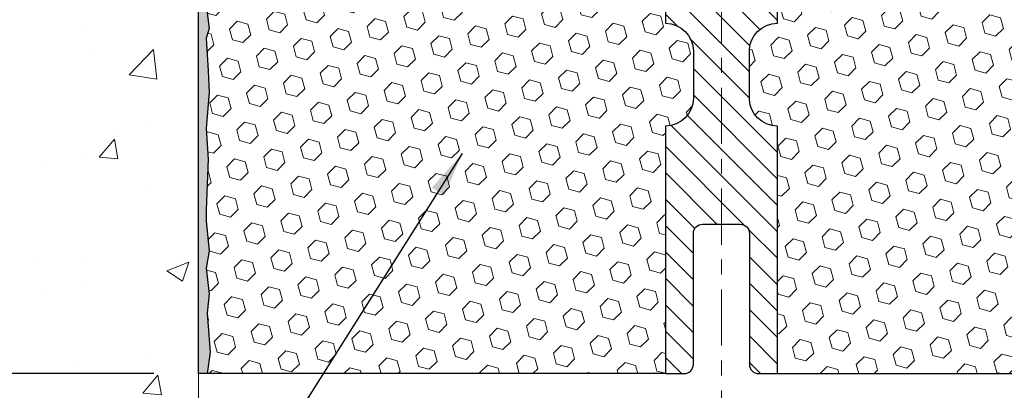
# Model space of a CAD drawing. Extents: x 13 to 3254, y -28 to 1977.
# Drawn here: x 384 to 391, y -7 to -5 of the extents above; entities that cross this region are included whole.
import ezdxf

# ---------------------------------------------------------------- set-up
doc = ezdxf.new("R2010")
doc.units = 0
doc.header["$LTSCALE"] = 5
doc.header["$MEASUREMENT"] = 0
doc.linetypes.add('CENTERX2', pattern=[4, 2.5, -0.5, 0.5, -0.5])
doc.layers.get('DEFPOINTS').update_dxf_attribs({"linetype": 'CONTINUOUS'})
for name, color, linetype, lineweight in [('CENTERLINE - L', 1, 'CENTERX2', 18), ('CONCRETE - H', 130, 'CONTINUOUS', 9), ('CONCRETE - L', 132, 'CONTINUOUS', 13), ('DIMS', 50, 'CONTINUOUS', 25), ('EPOXY ADHESIVE - H', 50, 'CONTINUOUS', 15), ('EPOXY ADHESIVE - L', 52, 'CONTINUOUS', 25), ('FOAM INSERT - H', 150, 'CONTINUOUS', 9), ('FOAM INSERT - L', 152, 'CONTINUOUS', 25), ('SPLINE - H', 253, 'CONTINUOUS', 5), ('SPLINE - L', 7, 'CONTINUOUS', 25), ('TEXT - 4', 241, 'CONTINUOUS', 25)]:
    doc.layers.add(name, color=color, linetype=linetype, lineweight=lineweight)
doc.dimstyles.get("Standard").update_dxf_attribs({"dimtxt": 0.18, "dimasz": 0.18, "dimexe": 0.18, "dimexo": 0.0625, "dimgap": 0.09, "dimtad": 0, "dimtih": 1, "dimtoh": 1, "dimdec": 4, "dimzin": 0, "dimdsep": 46, "dimtxsty": 'Standard', "dimcen": 0.09, "dimadec": 0, "dimazin": 0, "dimtfac": 1, "dimtdec": 4, "dimtofl": 0, "dimtmove": 0, "dimatfit": 3, "dimfxl": 1, "dimtolj": 1, "dimtzin": 0, "dimarcsym": 0})

# ---------------------------------------------------------------- blocks, each defined once
blk = doc.blocks.new('*D21')
at = {"layer": 'DEFPOINTS', "color": 0, "transparency": 16777216}
for p in [(385.5324720548392, -3.013102218167079), (376.301960301214, -7.013102218167295), (385.5324712968495, -7.013102218167298)]:
    blk.add_point(p, dxfattribs=at)
at = {"layer": 'DIMS', "color": 0, "lineweight": -2, "transparency": 16777216}
for p, q in [((385.2324720548392, -3.013102218167079), (376.001960301214, -3.013102218167076)), ((376.301960301214, -3.313102218167076), (376.301960301214, -4.247823652379942)), ((376.301960301214, -6.713102218167295), (376.301960301214, -5.647823652379942)), ((385.2324712968494, -7.013102218167298), (376.001960301214, -7.013102218167295))]:
    blk.add_line(p, q, dxfattribs=at)
at = {"layer": 'DIMS', "color": 0, "transparency": 16777216}
for points in [[(376.251960301214, -3.313102218167076), (376.351960301214, -3.313102218167076), (376.301960301214, -3.013102218167076)], [(376.251960301214, -6.713102218167295), (376.351960301214, -6.713102218167295), (376.301960301214, -7.013102218167295)]]:
    blk.add_solid(points, dxfattribs=at)
at = {"layer": 'DIMS', "color": 0, "transparency": 16777216, "insert": (376.301960301214, -4.947823652379881), "char_height": 0.3, "attachment_point": 5}
blk.add_mtext('\\A1;4 IN\\P [101.6mm]', dxfattribs=at)

msp = doc.modelspace()

# ---------------------------------------------------------------- hatches: boundary and pattern name
at = {"layer": 'CONCRETE - H'}
h = msp.add_hatch(dxfattribs=at)
h.set_pattern_fill('AR-CONC', color=256, scale=0.21, style=0)
h.set_pattern_definition([(49.99999999999999, (1.5, 0), (1.506246383461582, -0.1317794834634497), [0.1575, -1.7325]), (355, (1.5, 0), (-0.2913778005873, 1.579603480770025), [0.126, -1.386]), (100.45144446, (1.6255205301, -0.0109816224), (1.214868578126935, 1.447823981034122), [0.1338544031999999, -1.472398435199999]), (46.18420000000002, (1.5, 0.42), (2.241206794410302, -0.3475904896654607), [0.2362499999999999, -2.598749999999999]), (96.63563549, (1.6867671645, 0.3910340553), (1.96279008591588, 2.045649061626556), [0.2007817182, -2.208598895999999]), (351.1841639899999, (1.5, 0.42), (1.962790084615023, 2.045649060566979), [0.189, -2.0790000021]), (21, (1.71, 0.315), (1.25350480944877, -0.8454996703972115), [0.1575, -1.7325]), (326.0000000000001, (1.71, 0.315), (0.5109621970353216, 1.522815094598391), [0.126, -1.386]), (71.45144474, (1.8144587334, 0.2445416946), (1.764466991132939, 0.677315420893343), [0.133854399, -1.4723984352]), (37.50000000000001, (1.5, 0), (0.0255356961663104, 0.6990770930457542), [0, -1.3692, 0, -1.407, 0, -1.39125]), (7.499999999999999, (1.5, 0), (0.552446028628512, 0.8282645949529565), [0, -0.8021999999999999, 0, -1.3377, 0, -0.53025]), (327.5, (1.0317, 0), (1.121027115962059, -0.04736523064219748), [0, -0.525, 0, -1.638, 0, -2.1735]), (317.5, (0.8217, 0), (1.224690955619011, 0.2102204628978672), [0, -0.6825, 0, -1.0878, 0, -1.5435])])
h.paths.add_polyline_path([(380.9481021025442, -4.363564048914276), (382.8481021025441, -4.363564048914276), (382.8481021025441, -3.413564048914276), (380.9481021025442, -3.413564048914276)], flags=9)
h.paths.add_polyline_path([(383.0362525292302, -3.625587951113374), (383.2303389235032, -3.625587951113374), (383.2303389235032, -3.92088102006926), (383.0362525292302, -3.920881020069259)])
h.paths.add_polyline_path([(385.5324720548392, 0.4049078350974025), (385.4760045616209, 0.4161554112017539), (385.4195540449489, 0.4273730758196071), (385.3631374813698, 0.4385309174644633), (385.3067718474296, 0.4495990246498241), (385.2504741196747, 0.460547485889191), (385.1942612746518, 0.471346389696066), (385.1381502889068, 0.4819658245839499), (385.0821581389863, 0.4923758790663447), (385.0263018014365, 0.5025466416567522), (384.9705982528038, 0.5124482008686735), (384.9150644696347, 0.5220506452156104), (384.8597174284753, 0.5313240632110645), (384.8045741058723, 0.5402385433685373), (384.7496514783716, 0.5487641742015303), (384.6949665225198, 0.556871044223545), (384.6405362148633, 0.5645292419480831), (384.5863775319482, 0.5717088558886461), (384.5325074503212, 0.5783799745587357), (384.4789429465283, 0.5845126864718531), (384.4257009971161, 0.5900770801415003), (384.372798578631, 0.5950432440811788), (384.320252667619, 0.5993812668043899), (384.2680802406267, 0.6030612368246351), (384.2162982742003, 0.6060532426554162), (384.1649237448863, 0.6083273728102347), (384.1139736292311, 0.6098537158025923), (384.0634649037809, 0.6106023601459905), (384.013414545082, 0.6105433943539305), (383.9638395296809, 0.6096469069399142), (383.9147568341239, 0.6078829864174431), (383.8661834349573, 0.6052217213000188), (383.8181363087274, 0.6016332001011429), (383.7706324319807, 0.5970875113343167), (383.7236887812636, 0.5915547435130423), (383.6773223331222, 0.5850049851508206), (383.631550064103, 0.5774083247611536), (383.5863889507522, 0.5687348508575425), (383.5418559696164, 0.5589546519534893), (383.4979680972418, 0.5480378165624953), (383.4547423101747, 0.535954433198062), (383.4121955849616, 0.5226745903736912), (383.3703448981486, 0.5081683766028844), (383.3292072262823, 0.4924058803991428), (383.288799545909, 0.4753571902759685), (383.249138833575, 0.4569923947468627), (383.2102420658266, 0.437281582325327), (383.1721262192102, 0.416194841524863), (383.1348079308605, 0.3937033982394887), (383.098295663898, 0.3698058697865098), (383.0625894978648, 0.3445289671614009), (383.0276891309708, 0.3179006792193442), (382.9935942614256, 0.2899489948155213), (382.9603045874386, 0.260701902805114), (382.9278198072196, 0.2301873920433052), (382.8961396189783, 0.198433451385276), (382.8652637209244, 0.1654680696862088), (382.8351918112675, 0.1313192358012857), (382.8059235882171, 0.09601493858568859), (382.7774587499831, 0.05958316689459919), (382.749796994775, 0.02205190958320022), (382.7229380208025, -0.01655084449332692), (382.6968815262753, -0.05619710647979997), (382.671627209403, -0.0968588875210374), (382.6471747683953, -0.1385081987618564), (382.6235239014617, -0.1811170513470753), (382.6006743068122, -0.2246574564215126), (382.578625682656, -0.2691014251299853), (382.5573777272031, -0.3144209686173126), (382.536930138663, -0.360588098028311), (382.5172826152454, -0.4075748245077999), (382.49843485516, -0.4553531592005968), (382.4803865566163, -0.5038951132515193), (382.4631374178242, -0.553172697805386), (382.4466871369931, -0.6031579240070146), (382.4310354123328, -0.6538228030012226), (382.416181942053, -0.7051393459328295), (382.4021264243631, -0.7570795639466515), (382.3888685574731, -0.8096154681875072), (382.3764080395924, -0.8627190698002152), (382.3647445689307, -0.9163623799295932), (382.3538778436979, -0.9705174097204591), (382.3438075621033, -1.02515617031763), (382.3345334223567, -1.080250672865926), (382.3260551226679, -1.135772928510162), (382.3183723612462, -1.19169494839516), (382.3114848363017, -1.247988743665735), (382.3053922460437, -1.304626325466705), (382.3000942886821, -1.36157970494289), (382.2955906624263, -1.418820893239107), (382.2918810654861, -1.476321901500171), (382.2889651960712, -1.534054740870906), (382.2868427523912, -1.591991422496126), (382.2855134326557, -1.650103957520649), (382.2849769350744, -1.708364357089295), (382.285232957857, -1.76674463234688), (382.2862811992131, -1.825216794438222), (382.2881213573525, -1.883752854508141), (382.2907531304846, -1.942324823701453), (382.2941762168192, -2.000904713162977), (382.2983903145659, -2.059464534037531), (382.3033951219346, -2.117976297469932), (382.3091903371345, -2.176412014604999), (382.3157756583756, -2.234743696587551), (382.3231507838675, -2.292943354562402), (382.3313154118198, -2.350982999674375), (382.3402692404421, -2.408834643068286), (382.3500119679442, -2.466470295888951), (382.3605432925356, -2.52386196928119), (382.3718629124261, -2.580981674389822), (382.3839705258252, -2.637801422359662), (382.3968658309428, -2.69429322433553), (382.4105485259882, -2.750429091462245), (382.4250183091714, -2.806181034884622), (382.4402748787019, -2.861521065747481), (382.4563179327893, -2.916421195195641), (382.4731471696433, -2.970853434373917), (382.4907622874736, -3.02478979442713), (382.5091629844899, -3.078202286500096), (382.5283489589016, -3.131062921737632), (382.5483199089187, -3.18334371128456), (382.5690755327506, -3.235016666285693), (382.5906155286071, -3.286053797885855), (382.6129395585978, -3.336427176841285), (382.6360390366692, -3.386122493971362), (382.659886672897, -3.435156325506804), (382.6844525992632, -3.483549504844057), (382.7097069477497, -3.531322865379573), (382.7356198503384, -3.578497240509802), (382.7621614390114, -3.625093463631194), (382.7893018457505, -3.6711323681402), (382.817011202538, -3.71663478743327), (382.8452596413557, -3.761621554906853), (382.8740172941856, -3.806113503957401), (382.9032542930097, -3.850131467981362), (382.9329407698099, -3.893696280375188), (382.9630468565683, -3.936828774535329), (382.9935426852668, -3.979549783858234), (383.0243983878874, -4.021880141740355), (383.0555840964121, -4.063840681578141), (383.0870699428228, -4.105452236768041), (383.1188260591016, -4.146735640706509), (383.1508225772304, -4.187711726789992), (383.1830296291913, -4.22840132841494), (383.2154173469661, -4.268825278977806), (383.2479558625369, -4.309004411875038), (383.2806153078857, -4.348959560503086), (383.3133658149944, -4.388711558258401), (383.3461775158451, -4.428281238537433), (383.3790205424197, -4.467689434736634), (383.4118650267001, -4.50695698025245), (383.4446811006684, -4.546104708481335), (383.4774388963066, -4.585153452819738), (383.5101085455965, -4.624124046664109), (383.5426601805204, -4.663037323410897), (383.5750639330599, -4.701914116456556), (383.6072899351973, -4.740775259197532), (383.6393083189145, -4.779641585030276), (383.6710892161933, -4.81853392735124), (383.7026027590159, -4.857473119556874), (383.7338190793641, -4.896479995043627), (383.7647083092202, -4.93557538720795), (383.7952405805658, -4.974780129446294), (383.8253860253831, -5.014115055155107), (383.855114775654, -5.053600997730839), (383.8843969633606, -5.093258790569942), (383.9132027204847, -5.133109267068868), (383.9415021790084, -5.173173260624063), (383.9692654709136, -5.213471604631978), (383.9964627281825, -5.254025132489067), (384.0230640827967, -5.294854677591776), (384.0490396667386, -5.335981073336558), (384.0743596119899, -5.37742515311986), (384.0989940505327, -5.419207750338137), (384.122913114349, -5.461349698387833), (384.1460869354206, -5.503871830665403), (384.1684856457297, -5.546794980567296), (384.1900793772581, -5.590139981489961), (384.210838261988, -5.633927666829853), (384.2307324319011, -5.678178869983413), (384.2497320189797, -5.7229144243471), (384.2678071552055, -5.768155163317361), (384.2849279725607, -5.813921920290642), (384.3010646030272, -5.8602355286634), (384.3161871785869, -5.907116821832084), (384.3302658312218, -5.954586633193141), (384.343270692914, -6.002665796143022), (384.3551718956454, -6.051375144078179), (384.3659395713979, -6.100735510395062), (384.3755438521537, -6.150767728490117), (384.3839548698946, -6.201492631759802), (384.3911427566028, -6.252931053600559), (384.39707764426, -6.305103827408843), (384.4017296648482, -6.358031786581106), (384.4050689503496, -6.411735764513791), (384.407065632746, -6.466236594603356), (384.4076898440194, -6.521555110246247), (384.4069145513758, -6.577709920512955), (384.4047824652311, -6.634664918640361), (384.4014086545925, -6.69232723017956), (384.3969115469903, -6.750601345810884), (384.391409569954, -6.809391756214673), (384.3850211510132, -6.868602952071267), (384.3778647176979, -6.928139424061006), (384.3700586975378, -6.98790566286422), (384.3617215180625, -7.047806159161259), (384.352971606802, -7.107745403632452), (384.3439273912859, -7.16762788695814), (384.334707299044, -7.227358099818663), (384.3254297576059, -7.286840532894359), (384.3162131945016, -7.345979676865563), (384.3071760372609, -7.404680022412617), (384.2984367134133, -7.462846060215858), (384.2901136504885, -7.520382280955621), (384.2823252760165, -7.577193175312249), (384.275190017527, -7.633183233966083), (384.2688263025497, -7.68825694759745), (384.2633525586144, -7.742318806886697), (384.2588872132508, -7.795273302514163), (384.2555486939887, -7.847024925160182), (384.2534554283579, -7.897478165505094), (384.252725843888, -7.946537514229238), (384.253478368109, -7.994107462012949), (384.2558314285503, -8.040092499536568), (384.2599034527419, -8.084397117480435), (384.2658128682135, -8.126925806524884), (384.2736781024951, -8.167583057350257), (384.283617583116, -8.206273360636889), (384.2957497376063, -8.242901207065122), (384.3101929934955, -8.277371087315291), (384.3270657783136, -8.309587492067736), (384.3464865195902, -8.339454912002795), (384.3685736448551, -8.366877837800805), (384.393445581638, -8.391760760142107), (384.4212160899355, -8.414012177933715), (384.4518818533307, -8.43364112901239), (384.4853168080804, -8.450762060020315), (384.5213890879294, -8.465494400484664), (384.5599668266229, -8.477957579932623), (384.6009181579059, -8.488271027891365), (384.6441112155234, -8.496554173888072), (384.6894141332204, -8.502926447449923), (384.736695044742, -8.50750727810409), (384.7858220838331, -8.510416095377758), (384.8366633842389, -8.511772328798108), (384.8890870797043, -8.511695407892311), (384.9429613039744, -8.510304762187552), (384.9981541907943, -8.507719821211007), (385.0545338739088, -8.504060014489852), (385.1119684870631, -8.499444771551271), (385.1703261640023, -8.493993521922437), (385.2294750384712, -8.487825695130535), (385.2892832442149, -8.48106072070274), (385.3496189149786, -8.473818028166228), (385.4103501845072, -8.466217047048184), (385.4713451865458, -8.458377206875781), (385.5324720548392, -8.450417937176228), (385.5324720548392, -1.419352218167065), (383.6324720548396, -1.419352218167065), (383.6324720548396, -1.40060221816711), (383.5199720548399, -1.41594312725792), (383.5199720548399, -1.429992687284853), (383.4699720548397, -1.429992687284853), (383.4699720548397, -1.419352218167065), (383.4574720548399, -1.419352218166978), (383.4574720548399, -1.181852218167023), (383.4699720548397, -1.18185221816711), (383.4699720548397, -1.171211749049235), (383.5199720548399, -1.171211749049322), (383.5199720548399, -1.185261309076255), (383.6324720548396, -1.200602218167065), (383.6324720548396, -1.18185221816711), (385.5324720548392, -1.18185221816711)])
h.paths.add_polyline_path([(383.2933977945156, -3.010915167590923), (383.5033371355247, -3.010915167590923), (383.5033371355246, -3.206154988504011), (383.2933977945156, -3.206154988504011)])
at = {"layer": 'EPOXY ADHESIVE - H'}
h = msp.add_hatch(dxfattribs=at)
h.set_pattern_fill('AR-SAND', color=256, scale=0.03937007874015701, style=0)
h.set_pattern_definition([(37.50000000000001, (397.9938190008323, -30.61663564598416), (-0.002480053468882181, 0.07585920350445416), [0, -0.05984251968503865, 0, -0.06692913385826692, 0, -0.06397637795275514]), (7.499999999999999, (397.9938190008323, -30.61663564598416), (0.06967624823888606, 0.1111081128043191), [0, -0.03228346456692874, 0, -0.05393700787401511, 0, -0.02066929133858243]), (327.5, (397.9453938039819, -30.61663564598416), (0.1226040103051755, 0.0002227973833450563), [0, -0.0196850393700785, 0, -0.07086614173228262, 0, -0.09251968503936897]), (317.5, (397.9453938039819, -30.61663564598416), (0.118351441124892, 0.03455415609977317), [0, -0.009842519685039252, 0, -0.04645669291338526, 0, -0.05314960629921196])])
h.paths.add_polyline_path([(385.5912485268303, -7.013102218167859), (385.5324712968495, -7.01310221816729), (385.532471296849, -3.861527415018117), (385.5794837490375, -3.86152741501789), (385.5783916657937, -4.121466542893785), (385.5614145652111, -4.234849681210079), (385.5781181357092, -4.333792786628209), (385.5845296808915, -4.545172652822174), (385.6037606693707, -4.70530817457572), (385.5845296808915, -4.769361938968785), (385.5973491241884, -4.987146515138619), (385.6037606693707, -5.129938965316768), (385.5845296808915, -5.373344602935475), (385.5973491241884, -5.578319759153118), (385.5845296808915, -5.91780715413276), (385.5845296808915, -5.992799280124899), (385.6037606693707, -6.191367504822637), (385.5845296808915, -6.306663392112085), (385.6037606693707, -6.479610555361859), (385.5909412260739, -6.607718084147535), (385.6101685674852, -6.870342294781466)])
at = {"layer": 'FOAM INSERT - H'}
h = msp.add_hatch(dxfattribs=at)
h.set_pattern_fill('HEX', color=256, scale=0.59, angle=45, style=0)
h.set_pattern_definition([(45, (332.2497786875041, -17.55220984372858), (-0.09032493426512966, 0.09032493426512968), [0.07375, -0.1475]), (165, (332.2497786875041, -17.55220984372858), (-0.033061220536197, -0.1233861548013266), [0.07375, -0.1475]), (105, (332.3019278126166, -17.50006071861608), (-0.1233861548013267, -0.03306122053619694), [0.07375, -0.1475])])
h.paths.add_polyline_path([(388.6574712968495, -4.669352218167127), (388.6574712968495, -3.888102218167291, -0.1620058556709583), (388.5949712968495, -3.73635798205843), (388.5949712968492, -3.514427234534623, -0.3419987132081749), (388.5598150468349, -3.559813758126801, -0.4678085753731178), (388.4428787310597, -3.475898840842256), (388.4394724476583, -3.42946002033871, 0.3334728206829313), (388.3605935252899, -3.338973793355394, 0.1250068666606927), (387.8441191585038, -3.358945641182153, 0.2436069693672973), (387.7114433934317, -3.486387414820478), (387.7070862642594, -3.499207835266674, -0.716315616975039), (387.5295587215073, -3.499207835266696), (387.5252015923376, -3.486387414829814, 0.2436069693389207), (387.3925258272808, -3.358945641204152, 0.1446840029640188), (386.7974167664379, -3.358945641181301, 0.2436069693712941), (386.6647410013629, -3.486387414820478), (386.6603838721906, -3.499207835266674, -0.7163156169723469), (386.4828563294382, -3.499207835266703), (386.4784992002686, -3.486387414829828, 0.2436069693396178), (386.3458234352118, -3.358945641202333, 0.1250068666636562), (385.8293490684152, -3.338973793343115, 0.333472820697537), (385.7504701460412, -3.42946002032727), (385.7470638626389, -3.475898840843393, -0.4678085754934774), (385.6301275468335, -3.559813758097541, -0.3419987130712521), (385.5949712968495, -3.51442723452179), (385.5949712968495, -3.73635798205843, -0.07061630252838398), (385.5797095028833, -3.807793179879738), (385.5783916657937, -4.121466542893607), (385.5614145652111, -4.23484968120993), (385.5781181357092, -4.333792786628415), (385.5845296808915, -4.545172652822167), (385.6037606693707, -4.705308174575819), (385.5845296808915, -4.769361938968878), (385.5973491241882, -4.987146515130426), (385.6037606693707, -5.129938965316647), (385.5845296808915, -5.373344602934637), (385.5973491241884, -5.578319759153409), (385.5845296808915, -5.917807154132142), (385.5845296808915, -5.992799280125787), (385.6037606693707, -6.191367504822558), (385.5845296808915, -6.306663392111815), (385.6037606693707, -6.479610555362029), (385.5909412260739, -6.607718084147585), (385.6101685674852, -6.870342294781253), (385.5912485268303, -7.01310221816729), (388.6574712968495, -7.01310221816729), (388.6574712968495, -5.356852218167127, 0.4142135623730951), (388.8449712968495, -5.169352218167127), (388.8449712968495, -4.856852218167127, 0.4142135623730951)])
h = msp.add_hatch(dxfattribs=at)
h.set_pattern_fill('HEX', color=256, scale=0.59, angle=45, style=0)
h.set_pattern_definition([(45, (0, 0), (-0.09032493426512966, 0.09032493426512968), [0.07375, -0.1475]), (165, (0, 0), (-0.033061220536197, -0.1233861548013266), [0.07375, -0.1475]), (105, (0.05214912511250788, 0.05214912511250788), (-0.1233861548013267, -0.03306122053619694), [0.07375, -0.1475])])
edge = h.paths.add_edge_path()
edge.add_line((392.4804136707967, -5.373344602935761), (392.4611826823175, -5.129938965317054))
edge.add_line((392.4611826823175, -5.129938965317054), (392.4675942274998, -4.987146515138905))
edge.add_line((392.4675942274998, -4.987146515138905), (392.4804136707967, -4.769361938969071))
edge.add_line((392.4804136707967, -4.769361938969071), (392.4611826823175, -4.705308174576006))
edge.add_line((392.4611826823175, -4.705308174576006), (392.4804136707967, -4.54517265282246))
edge.add_line((392.4804136707967, -4.54517265282246), (392.486825215979, -4.333792786628495))
edge.add_line((392.486825215979, -4.333792786628495), (392.5035287864771, -4.234849681210365))
edge.add_line((392.5035287864771, -4.234849681210365), (392.4865516858945, -4.121466542894071))
edge.add_line((392.4865516858945, -4.121466542894071), (392.4852338488049, -3.807793179878205))
edge.add_arc((392.7292409308611, -3.718314310512784), 0.2598959871880949, 183.9810485659435, 200.138291680716, ccw=False)
edge.add_line((392.4699720548392, -3.736357982058253), (392.4699720548392, -3.367177964520581))
edge.add_arc((392.2699720548393, -3.36717796452071), 0.1999999999998749, 3.714887867951711e-11, 0.1577445780993474)
edge.add_line((392.4699712968495, -3.366627332763333), (392.4699712968492, -3.514427234535866))
edge.add_arc((392.4230962968601, -3.514427234521789), 0.04687499998914291, 284.477512161586, 359.9999999827933, ccw=False)
edge.add_arc((392.4113775468495, -3.469040710924933), 0.09375000000001806, 184.1951275989163, 284.4775121787512, ccw=False)
edge.add_line((392.31787873106, -3.475898840843391), (392.3144724476577, -3.42946002032727))
edge.add_arc((392.2147403774823, -3.436775358907146), 0.1000000000000236, 4.195127599023029, 77.9636930201121)
edge.add_arc((392.0166736889545, -4.365711000114509), 1.049816739487024, 77.96369302070467, 106.4653079273126)
edge.add_arc((391.7758061056992, -3.550743946763506), 0.2000000000008892, 106.4653079272638, 161.2292331047994)
edge.add_line((391.5864433934303, -3.486387414829837), (391.5820862642607, -3.499207835266703))
edge.add_arc((391.4933224928844, -3.469040710924959), 0.09374999999992212, 198.7707668939009, 341.2292331060954, ccw=False)
edge.add_line((391.4045587215082, -3.499207835266677), (391.400201592336, -3.486387414820478))
edge.add_arc((391.2108388800648, -3.550743946747143), 0.2000000000008776, 18.77076689308068, 73.53469207667483)
edge.add_arc((390.9699712968782, -4.365711000114537), 1.04981673948328, 73.53469207728519, 106.465307926927)
edge.add_arc((390.7291037136287, -3.550743946764677), 0.1999999999998607, 106.4653079267395, 161.2292331043396)
edge.add_line((390.5397410013613, -3.486387414829815), (390.5353838721916, -3.499207835266696))
edge.add_arc((390.4466201008156, -3.469040710925345), 0.09374999999963433, 198.7707668936999, 341.22923310628903, ccw=False)
edge.add_line((390.3578563294395, -3.499207835266676), (390.3534992002672, -3.486387414820478))
edge.add_arc((390.1641364879961, -3.550743946746977), 0.2000000000007169, 18.77076689304635, 73.53469207666119)
edge.add_arc((389.9232689047961, -4.36571100011438), 1.049816739486912, 73.53469207658357, 102.0363069825227)
edge.add_arc((389.725202216216, -3.436775358918192), 0.09999999999992705, 102.0363069831299, 175.8048724011992)
edge.add_line((389.6254701460406, -3.42946002033871), (389.6220638626392, -3.475898840842256))
edge.add_arc((389.5285650468382, -3.469040710931991), 0.09375000001097492, 255.5224878267096, 355.80487240659625, ccw=False)
edge.add_arc((389.5168462968496, -3.514427234534683), 0.04687499999996404, 180.0000000000478, 255.5224878214499, ccw=False)
edge.add_line((389.4699712968497, -3.514427234534722), (389.4699712968495, -3.73635798205843))
edge.add_arc((389.2107024208275, -3.718314310513139), 0.259895987188195, 319.2097510618422, 356.01895143409746, ccw=False)
edge.add_line((389.4074712968495, -3.888102218167304), (389.4074712968495, -4.669352218167127))
edge.add_arc((389.4074712968494, -4.856852218167079), 0.187499999999952, 89.99999999998263, 180.0000000000147)
edge.add_line((389.2199712968495, -4.856852218167127), (389.2199712968495, -5.169352218167127))
edge.add_arc((389.4074712968494, -5.169352218167166), 0.1874999999999432, 179.9999999999881, 270.0000000000173)
edge.add_line((389.4074712968495, -5.356852218167109), (389.4074712968495, -7.013102218167127))
edge.add_line((389.4074712968495, -7.013102218167127), (392.4725172219631, -7.013102757343986))
edge.add_line((392.4725172219631, -7.013102757343986), (392.4736948248579, -6.943789977611234))
edge.add_line((392.4736948248579, -6.943789977611234), (392.6696103540623, -6.906710614333862))
edge.add_line((392.6696103540623, -6.906710614333862), (392.7164214457031, -6.721725213914853))
edge.add_line((392.7164214457031, -6.721725213914853), (392.7079103381317, -6.540989780373822))
edge.add_line((392.7079103381317, -6.540989780373822), (392.703654784346, -6.353459991889851))
edge.add_line((392.703654784346, -6.353459991889851), (392.6781214616328, -6.083838737923545))
edge.add_line((392.6781214616328, -6.083838737923545), (392.4804136707967, -5.992799280125185))
edge.add_line((392.4804136707967, -5.992799280125185), (392.4804136707967, -5.917807154133046))
edge.add_line((392.4804136707967, -5.917807154133046), (392.4675942274998, -5.578319759153404))
edge.add_line((392.4675942274998, -5.578319759153404), (392.4678005130415, -5.575021377924676))
edge.add_line((392.4678005130415, -5.575021377924676), (392.4804136707967, -5.373344602935761))
at = {"layer": 'SPLINE - H'}
h = msp.add_hatch(dxfattribs=at)
h.set_pattern_fill('ANSI31', color=256, angle=90, style=0)
h.set_pattern_definition([(135, (397.5733208597264, -58.07148035378687), (-0.08838834764831845, -0.08838834764831843), [])])
h.paths.add_polyline_path([(389.4074712968495, -5.356852218167127, -0.4142135623730841), (389.2199712968495, -5.169352218167127), (389.2199712968495, -4.856852218167127, -0.4142135623730951), (389.4074712968495, -4.669352218167127), (389.4074712968495, -3.226638882650271, -0.3866515939376127), (389.5324712968495, -3.075102218167111, 0.414213562373077), (389.4704712968494, -3.013102218167127), (389.3139712968495, -3.013102218167127), (389.1889712968495, -3.138102218167127), (389.1889712968495, -3.731602218167133, -1), (388.8759712968494, -3.731602218167133), (388.8759712968494, -3.138102218167127), (388.7509712968494, -3.013102218167127), (388.5944712968493, -3.013102218167127, 0.4142135623731023), (388.5324712968495, -3.075102218167111, -0.3866515939376567), (388.6574712968495, -3.226638882650299), (388.6574712968495, -4.669352218167127, -0.4142135623730951), (388.8449712968495, -4.856852218167127), (388.8449712968495, -5.169352218167127, -0.4142135623730951), (388.6574712968495, -5.356852218167127), (388.6574712968495, -7.013102218167127), (388.7829712968494, -7.013102218167127, 0.4142135623730951), (388.8449712968495, -6.951102218167115), (388.8449712968495, -6.07510221816711, -0.4142135623730951), (388.9069712968493, -6.013102218167127), (389.1579712968494, -6.013102218167127, -0.4142135623730951), (389.2199712968495, -6.07510221816711), (389.2199712968495, -6.951102218167115, 0.4142135623731013), (389.2819712968493, -7.013102218167127), (389.4074712968495, -7.013102218167127)])
h.paths.add_polyline_path([(388.9074712968495, -4.138102218167127, -1), (389.1574712968495, -4.138102218167127, -1)], flags=16)

# ---------------------------------------------------------------- linework, layer by layer
at = {"layer": 'CENTERLINE - L', "ltscale": 0.03}
msp.add_line((389.0324712968495, -2.40042885025909), (389.0324712968495, -7.523560300829281), dxfattribs=at)
at = {"layer": 'CONCRETE - L'}
for p, q in [((385.5324720548392, -8.450417937176214), (385.5324720548392, 0.4049078350974025)), ((385.5324720548389, -1.419352218167575), (385.5324720548384, -7.750527448254076)), ((385.5324720548388, -3.013102218167123), (385.5324720548388, -8.450417937176214))]:
    msp.add_line(p, q, dxfattribs=at)
at = {"layer": 'EPOXY ADHESIVE - L'}
msp.add_lwpolyline([(385.5912485268303, -7.013102218167859), (385.5324712968495, -7.01310221816729), (385.5324712968495, -3.888102218167312, 0.09035585911721113), (385.5797095028833, -3.807793179879682), (385.5783916657937, -4.121466542893785), (385.5614145652111, -4.234849681210079), (385.5781181357092, -4.333792786628209), (385.5845296808915, -4.545172652822174), (385.6037606693707, -4.70530817457572), (385.5845296808915, -4.769361938968785), (385.5973491241884, -4.987146515138619), (385.6037606693707, -5.129938965316768), (385.5845296808915, -5.373344602935475), (385.5973491241884, -5.578319759153118), (385.5845296808915, -5.91780715413276), (385.5845296808915, -5.992799280124899), (385.6037606693707, -6.191367504822637), (385.5845296808915, -6.306663392112085), (385.6037606693707, -6.479610555361859), (385.5909412260739, -6.607718084147535), (385.6101685674852, -6.870342294781466), (385.5912485268303, -7.013102218167859)], format="xyb", close=True, dxfattribs=at)
at = {"layer": 'FOAM INSERT - L'}
for p, q in [((388.6574712968495, -7.013102218167298), (385.5324712968495, -7.013102218167298)), ((389.4074712968495, -7.013102218167496), (392.8339557951149, -7.013102820925147))]:
    msp.add_line(p, q, dxfattribs=at)
at = {"layer": 'SPLINE - L'}
msp.add_lwpolyline([(388.6574712968495, -3.226638882650271), (388.6574712968495, -4.669352218167127, -0.414213562373095), (388.8449712968495, -4.856852218167127), (388.8449712968495, -5.169352218167127, -0.414213562373095), (388.6574712968495, -5.356852218167127), (388.6574712968495, -7.013102218167127), (388.7829712968494, -7.013102218167127, 0.414213562373095), (388.8449712968495, -6.951102218167115), (388.8449712968495, -6.07510221816711, -0.414213562373095), (388.9069712968493, -6.013102218167127), (389.1579712968494, -6.013102218167127, -0.414213562373095), (389.2199712968495, -6.07510221816711), (389.2199712968495, -6.951102218167115, 0.4142135623730929), (389.2819712968493, -7.013102218167127), (389.4074712968495, -7.013102218167127), (389.4074712968495, -5.356852218167127, -0.414213562373095), (389.2199712968495, -5.169352218167127), (389.2199712968495, -4.856852218167127, -0.414213562373095), (389.4074712968495, -4.669352218167127), (389.4074712968495, -3.226638882650271, -0.3866515939376128)], format="xyb", dxfattribs=at)

# ---------------------------------------------------------------- dimensions: what is measured, and where the dimension line sits
at = {"layer": 'DIMS'}
dim = msp.add_linear_dim(base=(376.301960301214, -7.013102218167295), p1=(385.5324720548392, -3.013102218167079), p2=(385.5324712968495, -7.013102218167298), angle=90, text='<>\\P[]', dimstyle='Standard', override={"dimtxt": 0.3, "dimasz": 0.3, "dimexe": 0.3, "dimexo": 0.3, "dimgap": 0.3, "dimlunit": 5, "dimpost": ' IN', "dimfrac": 2}, dxfattribs=at)
dim.commit()
dim.dimension.update_dxf_attribs({"geometry": '*D21', "text_midpoint": (376.301960301214, -4.947823652379881), "dimtype": 160})

# ---------------------------------------------------------------- leaders
at = {"layer": 'TEXT - 4'}
for points in [[(387.2969259245081, -5.541557721812296), (384.5956962282835, -9.812548836264698), (384.3886832628005, -9.812548836264698)], [(392.7087306657938, -6.019072070319297), (390.7261146366197, -8.707049309811227), (390.4080011666803, -8.707049309811227)]]:
    msp.add_leader(points, dimstyle='Standard', override={"dimasz": 0.3}, dxfattribs=at)

doc.saveas('drawing.dxf')
